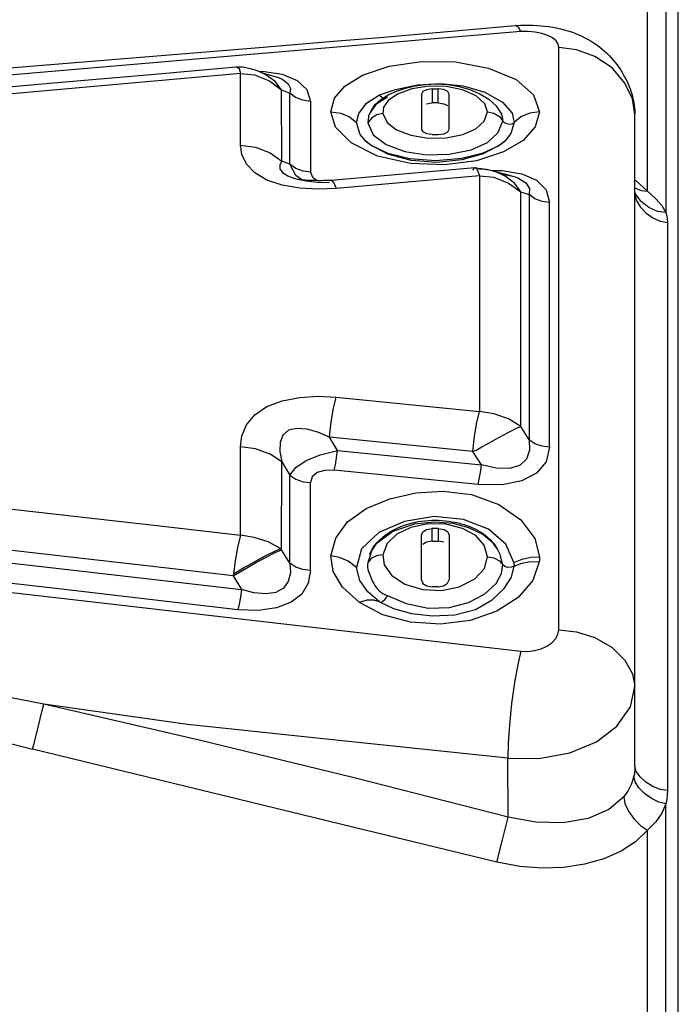
# Model space of a CAD drawing. Units: millimetres. Extents: x -3168 to 23633, y -152 to 17698.
# Drawn here: x 8788 to 8849, y 9620 to 9711 of the extents above; entities that cross this region are included whole.
import ezdxf

# ---------------------------------------------------------------- set-up
doc = ezdxf.new("R2010")
doc.units = ezdxf.units.MM
doc.dimstyles.new('Qitele', dxfattribs={"dimscale": 85, "dimtxt": 4, "dimasz": 5, "dimexe": 4, "dimexo": 0, "dimgap": 3, "dimtad": 1, "dimdec": 0, "dimrnd": 10, "dimzin": 1, "dimtxsty": 'Standard', "dimblk": 'OBLIQUE', "dimcen": 5, "dimdle": 4, "dimclrd": 256, "dimclre": 256, "dimclrt": 256, "dimadec": 0, "dimazin": 0, "dimtfac": 1, "dimtdec": 0, "dimtmove": 0, "dimatfit": 3, "dimldrblk": 'OBLIQUE', "dimfxl": 6, "dimfxlon": 1, "dimlwd": 40, "dimlwe": 30, "dimarcsym": 0})

# ---------------------------------------------------------------- blocks, each defined once
blk = doc.blocks.new('_Oblique')
at = {"color": 0, "linetype": 'ByBlock', "lineweight": -2}
blk.add_line((-0.5, -0.5), (0.5, 0.5), dxfattribs=at)
blk = doc.blocks.new('*D8')
at = {"lineweight": 30, "transparency": 16777216}
for p, q in [((4915.336, 14890.676), (4915.336, 15740.676)), ((16982.866, 14890.676), (16982.866, 15740.676))]:
    blk.add_line(p, q, dxfattribs=at)
at = {"lineweight": 40, "transparency": 16777216}
blk.add_line((4575.336, 15400.676), (17322.866, 15400.676), dxfattribs=at)
at = {"layer": 'Defpoints', "color": 0, "transparency": 16777216}
for p in [(16982.866, 15400.676), (16982.866, 9518.051), (4915.336, 5516.543)]:
    blk.add_point(p, dxfattribs=at)
at = {"lineweight": 40, "transparency": 16777216, "xscale": 425, "yscale": 425, "zscale": 425, "rotation": 180}
blk.add_blockref('_Oblique', (4915.336, 15400.676), dxfattribs=at)
at = {"lineweight": 40, "transparency": 16777216, "xscale": 425, "yscale": 425, "zscale": 425}
blk.add_blockref('_Oblique', (16982.866, 15400.676), dxfattribs=at)
at = {"transparency": 16777216, "insert": (11129.347, 15877.682), "char_height": 425, "attachment_point": 5}
blk.add_mtext('12070', dxfattribs=at)
blk = doc.blocks.new('*D9')
at = {"lineweight": 30, "transparency": 16777216}
for p, q in [((2969.968, 15821.773), (2969.968, 16671.773)), ((19048.497, 15821.773), (19048.497, 16671.773))]:
    blk.add_line(p, q, dxfattribs=at)
at = {"lineweight": 40, "transparency": 16777216}
blk.add_line((2629.968, 16331.773), (19388.497, 16331.773), dxfattribs=at)
at = {"layer": 'Defpoints', "color": 0, "transparency": 16777216}
for p in [(19048.497, 16331.773), (19048.497, 10111.969), (2969.968, 5280.318)]:
    blk.add_point(p, dxfattribs=at)
at = {"lineweight": 40, "transparency": 16777216, "xscale": 425, "yscale": 425, "zscale": 425, "rotation": 180}
blk.add_blockref('_Oblique', (2969.968, 16331.773), dxfattribs=at)
at = {"lineweight": 40, "transparency": 16777216, "xscale": 425, "yscale": 425, "zscale": 425}
blk.add_blockref('_Oblique', (19048.497, 16331.773), dxfattribs=at)
at = {"transparency": 16777216, "insert": (10958.563, 16808.778), "char_height": 425, "attachment_point": 5}
blk.add_mtext('16080', dxfattribs=at)

msp = doc.modelspace()

# ---------------------------------------------------------------- linework, layer by layer
at = {"color": 7, "linetype": 'Continuous'}
for p, q in [((8849.051, 9350.846), (8849.051, 9741.383)), ((8847.913, 9713.988), (8847.913, 9693.327)), ((8846.199, 9695.285), (8846.198, 9712.773)), ((8827.439, 9709.983), (8834.017, 9710.57)), ((8834.018, 9710.57), (8834.101, 9710.576)), ((8834.046, 9710.571), (8834.018, 9710.57)), ((8834.304, 9710.428), (8834.046, 9710.571)), ((8834.101, 9710.576), (8834.493, 9710.601)), ((8834.54, 9710.005), (8834.304, 9710.428)), ((8834.493, 9710.601), (8834.881, 9710.613)), ((8834.881, 9710.613), (8835.264, 9710.613)), ((8835.264, 9710.613), (8835.643, 9710.603)), ((8835.643, 9710.603), (8836.018, 9710.582)), ((8836.018, 9710.582), (8836.389, 9710.552)), ((8836.389, 9710.552), (8836.756, 9710.513)), ((8836.756, 9710.513), (8837.122, 9710.464)), ((8837.122, 9710.464), (8837.481, 9710.406)), ((8837.481, 9710.406), (8837.834, 9710.338)), ((8837.834, 9710.338), (8838.181, 9710.262)), ((8838.181, 9710.262), (8838.523, 9710.175)), ((8838.523, 9710.175), (8838.859, 9710.079)), ((8834.54, 9710.005), (8808.202, 9707.776)), ((8817.253, 9709.113), (8821.519, 9709.473)), ((8821.519, 9709.473), (8827.439, 9709.983)), ((8835.202, 9710.011), (8834.54, 9710.005)), ((8835.86, 9709.954), (8835.202, 9710.011)), ((8836.478, 9709.834), (8835.86, 9709.954)), ((8837.021, 9709.654), (8836.478, 9709.834)), ((8837.46, 9709.42), (8837.021, 9709.654)), ((8837.781, 9709.143), (8837.46, 9709.42)), ((8838.859, 9710.079), (8839.19, 9709.972)), ((8839.19, 9709.972), (8839.515, 9709.855)), ((8839.515, 9709.855), (8839.833, 9709.727)), ((8839.833, 9709.727), (8840.143, 9709.589)), ((8840.143, 9709.589), (8840.442, 9709.441)), ((8840.442, 9709.441), (8840.732, 9709.286)), ((8840.732, 9709.286), (8841.011, 9709.122)), ((8783.256, 9706.316), (8810.417, 9708.545)), ((8810.417, 9708.545), (8817.253, 9709.113)), ((8837.977, 9708.84), (8837.781, 9709.143)), ((8838.042, 9708.527), (8837.977, 9708.84)), ((8838.042, 9654.867), (8838.042, 9708.527)), ((8839.652, 9708.319), (8838.042, 9708.527)), ((8841.011, 9709.122), (8841.279, 9708.951)), ((8841.279, 9708.951), (8841.536, 9708.773)), ((8841.536, 9708.773), (8841.783, 9708.589)), ((8841.783, 9708.589), (8842.02, 9708.399)), ((8842.02, 9708.399), (8842.246, 9708.204)), ((8808.202, 9707.776), (8784.294, 9705.714)), ((8841.35, 9707.707), (8839.652, 9708.319)), ((8842.947, 9706.661), (8841.35, 9707.707)), ((8842.246, 9708.204), (8842.462, 9708.004)), ((8842.462, 9708.004), (8842.669, 9707.799)), ((8842.669, 9707.799), (8842.866, 9707.59)), ((8842.866, 9707.59), (8843.054, 9707.377)), ((8800.43, 9706.048), (8808.29, 9706.754)), ((8808.285, 9706.753), (8808.405, 9706.76)), ((8808.29, 9706.754), (8808.555, 9706.615)), ((8808.405, 9706.76), (8808.598, 9706.761)), ((8808.555, 9706.615), (8808.683, 9706.148)), ((8808.598, 9706.761), (8808.826, 9706.747)), ((8808.826, 9706.747), (8809.068, 9706.718)), ((8809.068, 9706.718), (8809.316, 9706.674)), ((8809.316, 9706.674), (8809.564, 9706.617)), ((8809.564, 9706.617), (8809.806, 9706.549)), ((8809.806, 9706.549), (8810.037, 9706.474)), ((8819.94, 9705.98), (8822.394, 9706.821)), ((8822.394, 9706.821), (8825.364, 9707.261)), ((8825.364, 9707.261), (8828.497, 9707.217)), ((8828.497, 9707.217), (8831.559, 9706.65)), ((8831.559, 9706.65), (8834.105, 9705.585)), ((8844.126, 9705.267), (8842.947, 9706.661)), ((8843.054, 9707.377), (8843.232, 9707.161)), ((8843.232, 9707.161), (8843.4, 9706.944)), ((8843.4, 9706.944), (8843.559, 9706.725)), ((8843.559, 9706.725), (8843.708, 9706.505)), ((8791.438, 9705.291), (8800.43, 9706.048)), ((8808.683, 9706.148), (8793.469, 9704.794)), ((8808.683, 9699.537), (8808.683, 9706.148)), ((8808.683, 9706.148), (8809.988, 9706.018)), ((8809.988, 9706.018), (8811.345, 9705.471)), ((8810.037, 9706.474), (8810.253, 9706.395)), ((8810.253, 9706.395), (8810.455, 9706.313)), ((8810.39, 9706.339), (8810.698, 9706.343)), ((8810.455, 9706.313), (8810.636, 9706.232)), ((8810.571, 9706.261), (8810.572, 9706.261)), ((8810.572, 9706.261), (8810.813, 9706.184)), ((8810.586, 9706.251), (8810.578, 9706.254)), ((8811.03, 9706.034), (8810.586, 9706.251)), ((8810.636, 9706.232), (8810.795, 9706.157)), ((8810.698, 9706.343), (8812.531, 9706.069)), ((8810.795, 9706.157), (8810.812, 9706.148)), ((8810.813, 9706.184), (8811.849, 9705.869)), ((8811.888, 9705.414), (8811.03, 9706.034)), ((8811.849, 9705.869), (8812.093, 9705.79)), ((8811.877, 9705.856), (8812.087, 9705.792)), ((8812.087, 9705.792), (8812.093, 9705.79)), ((8812.093, 9705.79), (8812.591, 9705.578)), ((8812.531, 9706.069), (8813.914, 9705.509)), ((8818.304, 9704.967), (8819.94, 9705.98)), ((8843.708, 9706.505), (8843.848, 9706.284)), ((8843.848, 9706.284), (8843.98, 9706.062)), ((8843.98, 9706.062), (8844.103, 9705.84)), ((8844.103, 9705.84), (8844.218, 9705.618)), ((8785.455, 9704.739), (8791.438, 9705.291)), ((8793.469, 9704.794), (8785.863, 9704.112)), ((8811.345, 9705.471), (8812.48, 9704.64)), ((8812.48, 9704.64), (8811.888, 9705.414)), ((8812.591, 9705.578), (8813.07, 9705.204)), ((8813.07, 9705.204), (8813.284, 9704.775)), ((8813.284, 9704.775), (8813.238, 9704.327)), ((8813.914, 9705.509), (8814.798, 9704.674)), ((8817.366, 9703.863), (8818.304, 9704.967)), ((8822.989, 9704.675), (8824.998, 9705.086)), ((8823.06, 9704.507), (8823.906, 9704.787)), ((8823.906, 9704.787), (8824.798, 9704.996)), ((8826.082, 9704.972), (8824.486, 9704.719)), ((8824.798, 9704.996), (8825.738, 9705.129)), ((8824.998, 9705.086), (8827.134, 9705.231)), ((8825.738, 9705.129), (8826.743, 9705.177)), ((8826.369, 9704.724), (8825.834, 9704.645)), ((8827.654, 9704.943), (8826.082, 9704.972)), ((8826.369, 9704.724), (8826.554, 9704.726)), ((8826.369, 9704.724), (8826.369, 9703.426)), ((8826.554, 9704.726), (8826.737, 9704.726)), ((8826.737, 9704.726), (8826.918, 9704.724)), ((8826.743, 9705.177), (8827.804, 9705.119)), ((8826.918, 9703.426), (8826.918, 9704.724)), ((8827.439, 9704.656), (8826.918, 9704.724)), ((8827.134, 9705.231), (8829.213, 9705.01)), ((8829.154, 9704.638), (8827.654, 9704.943)), ((8827.804, 9705.119), (8828.843, 9704.946)), ((8828.843, 9704.946), (8829.837, 9704.662)), ((8829.213, 9705.01), (8831.216, 9704.408)), ((8834.105, 9705.585), (8835.71, 9704.18)), ((8844.813, 9703.797), (8844.126, 9705.267)), ((8844.218, 9705.618), (8844.326, 9705.395)), ((8844.326, 9705.395), (8844.425, 9705.172)), ((8844.425, 9705.172), (8844.518, 9704.949)), ((8844.518, 9704.949), (8844.603, 9704.727)), ((8844.603, 9704.727), (8844.681, 9704.504)), ((8812.485, 9698.06), (8812.48, 9704.64)), ((8812.48, 9704.64), (8813.238, 9704.327)), ((8813.243, 9697.781), (8813.238, 9704.327)), ((8813.77, 9703.94), (8813.238, 9704.327)), ((8814.44, 9703.675), (8813.77, 9703.94)), ((8814.798, 9704.674), (8815.139, 9703.577)), ((8817.022, 9702.612), (8817.366, 9703.863)), ((8820.301, 9703.402), (8821.512, 9704.162)), ((8822.241, 9703.948), (8821.162, 9703.282)), ((8821.512, 9704.162), (8822.989, 9704.675)), ((8821.641, 9703.994), (8821.512, 9704.162)), ((8821.626, 9703.754), (8822.294, 9704.169)), ((8821.813, 9703.878), (8821.641, 9703.994)), ((8821.822, 9703.876), (8821.813, 9703.878)), ((8823.161, 9704.249), (8822.293, 9703.667)), ((8822.294, 9704.169), (8823.06, 9704.507)), ((8824.486, 9704.719), (8823.161, 9704.249)), ((8825.483, 9704.473), (8825.368, 9704.233)), ((8825.368, 9704.233), (8825.368, 9701.022)), ((8825.834, 9704.645), (8825.483, 9704.473)), ((8827.792, 9704.482), (8827.439, 9704.656)), ((8827.919, 9704.233), (8827.792, 9704.482)), ((8827.919, 9701.022), (8827.919, 9704.233)), ((8830.427, 9704.083), (8829.154, 9704.638)), ((8829.837, 9704.662), (8830.753, 9704.274)), ((8831.221, 9703.359), (8830.427, 9704.083)), ((8830.753, 9704.274), (8831.569, 9703.776)), ((8831.216, 9704.408), (8832.855, 9703.505)), ((8835.71, 9704.18), (8836.253, 9702.596)), ((8844.681, 9704.504), (8844.751, 9704.282)), ((8844.751, 9704.282), (8844.814, 9704.06)), ((8844.814, 9704.06), (8844.87, 9703.838)), ((8844.87, 9703.838), (8844.919, 9703.618)), ((8815.139, 9703.577), (8814.44, 9703.675)), ((8815.139, 9703.577), (8815.139, 9697.041)), ((8819.597, 9702.471), (8820.301, 9703.402)), ((8821.162, 9703.282), (8820.665, 9702.574)), ((8820.774, 9702.777), (8821.115, 9703.272)), ((8821.115, 9703.272), (8821.626, 9703.754)), ((8821.864, 9703.05), (8821.818, 9702.461)), ((8822.293, 9703.667), (8821.864, 9703.05)), ((8825.844, 9703.361), (8826.369, 9703.426)), ((8826.737, 9703.428), (8826.369, 9703.426)), ((8826.918, 9703.426), (8826.737, 9703.428)), ((8826.918, 9703.426), (8827.422, 9703.36)), ((8827.422, 9703.36), (8827.776, 9703.184)), ((8831.47, 9702.595), (8831.221, 9703.359)), ((8831.569, 9703.776), (8832.244, 9703.167)), ((8832.244, 9703.167), (8832.701, 9702.492)), ((8832.855, 9703.505), (8833.72, 9702.477)), ((8845.048, 9702.402), (8844.813, 9703.797)), ((8844.919, 9703.618), (8844.959, 9703.4)), ((8844.959, 9703.4), (8844.992, 9703.184)), ((8844.992, 9703.184), (8845.018, 9702.972)), ((8845.018, 9702.972), (8845.035, 9702.768)), ((8817.451, 9701.194), (8817.022, 9702.612)), ((8817.025, 9702.596), (8817.93, 9702.475)), ((8817.93, 9702.475), (8818.734, 9702.135)), ((8818.734, 9702.135), (8819.37, 9701.624)), ((8819.37, 9701.624), (8819.597, 9702.471)), ((8820.492, 9702.217), (8820.417, 9701.586)), ((8820.758, 9702.019), (8820.417, 9701.586)), ((8820.608, 9702.461), (8820.492, 9702.217)), ((8820.492, 9702.217), (8820.534, 9702.308)), ((8820.534, 9702.308), (8820.774, 9702.777)), ((8821.268, 9702.334), (8820.758, 9702.019)), ((8821.818, 9702.461), (8821.268, 9702.334)), ((8821.818, 9702.461), (8822.217, 9701.629)), ((8831.155, 9701.75), (8831.47, 9702.595)), ((8831.47, 9702.595), (8832.039, 9702.48)), ((8832.039, 9702.48), (8832.55, 9702.177)), ((8832.55, 9702.177), (8832.876, 9701.764)), ((8832.701, 9702.492), (8832.749, 9702.395)), ((8832.841, 9702.178), (8832.749, 9702.395)), ((8832.887, 9701.897), (8832.841, 9702.178)), ((8833.72, 9702.477), (8833.907, 9701.624)), ((8834.543, 9702.136), (8833.907, 9701.624)), ((8835.347, 9702.476), (8834.543, 9702.136)), ((8836.253, 9702.596), (8835.347, 9702.476)), ((8836.253, 9702.596), (8835.856, 9701.219)), ((8845.035, 9702.768), (8845.045, 9702.567)), ((8845.045, 9702.567), (8845.048, 9702.402)), ((8845.048, 9642.304), (8845.048, 9702.402)), ((8818.888, 9699.741), (8817.451, 9701.194)), ((8819.721, 9700.522), (8819.37, 9701.624)), ((8820.417, 9701.586), (8820.932, 9700.495)), ((8822.217, 9701.629), (8823.083, 9700.948)), ((8830.389, 9701.052), (8831.155, 9701.75)), ((8832.422, 9700.689), (8832.876, 9701.764)), ((8832.876, 9701.764), (8832.887, 9701.897)), ((8832.876, 9701.764), (8833.01, 9701.617)), ((8833.01, 9701.617), (8833.225, 9701.523)), ((8833.225, 9701.523), (8833.481, 9701.485)), ((8833.481, 9701.485), (8833.726, 9701.516)), ((8833.907, 9701.624), (8833.598, 9700.603)), ((8833.726, 9701.516), (8833.907, 9701.624)), ((8835.856, 9701.219), (8834.733, 9699.977)), ((8820.23, 9699.915), (8819.721, 9700.522)), ((8820.932, 9700.495), (8822.107, 9699.611)), ((8823.083, 9700.948), (8824.385, 9700.447)), ((8824.385, 9700.447), (8825.974, 9700.181)), ((8825.518, 9700.758), (8825.368, 9701.022)), ((8825.873, 9700.58), (8825.518, 9700.758)), ((8826.369, 9700.516), (8825.873, 9700.58)), ((8825.974, 9700.181), (8827.634, 9700.211)), ((8826.369, 9700.516), (8826.551, 9700.515)), ((8826.551, 9700.515), (8826.918, 9700.516)), ((8826.918, 9700.516), (8827.458, 9700.595)), ((8827.458, 9700.595), (8827.809, 9700.775)), ((8827.634, 9700.211), (8829.174, 9700.522)), ((8827.809, 9700.775), (8827.919, 9701.022)), ((8829.174, 9700.522), (8830.389, 9701.052)), ((8831.465, 9699.791), (8832.422, 9700.689)), ((8833.598, 9700.603), (8833.093, 9699.951)), ((8808.801, 9698.668), (8808.683, 9699.537)), ((8808.683, 9699.537), (8810.069, 9699.343)), ((8810.069, 9699.343), (8811.418, 9698.818)), ((8821.326, 9698.535), (8818.888, 9699.741)), ((8820.23, 9699.915), (8820.829, 9699.465)), ((8820.697, 9699.527), (8820.23, 9699.915)), ((8822.277, 9698.695), (8820.697, 9699.527)), ((8820.829, 9699.465), (8822.284, 9698.806)), ((8822.107, 9699.611), (8823.824, 9698.96)), ((8829.949, 9699.122), (8831.465, 9699.791)), ((8832.63, 9699.557), (8831.071, 9698.735)), ((8831.073, 9698.831), (8832.469, 9699.475)), ((8832.469, 9699.475), (8833.093, 9699.951)), ((8833.093, 9699.951), (8832.63, 9699.557)), ((8834.733, 9699.977), (8832.94, 9698.913)), ((8809.239, 9697.793), (8808.801, 9698.668)), ((8811.418, 9698.818), (8812.485, 9698.06)), ((8824.362, 9697.838), (8821.326, 9698.535)), ((8824.409, 9698.128), (8822.277, 9698.695)), ((8822.284, 9698.806), (8824.297, 9698.32)), ((8823.824, 9698.96), (8825.824, 9698.648)), ((8825.824, 9698.648), (8827.934, 9698.704)), ((8827.934, 9698.704), (8829.949, 9699.122)), ((8831.071, 9698.735), (8829.077, 9698.185)), ((8829.078, 9698.334), (8831.073, 9698.831)), ((8832.94, 9698.913), (8830.431, 9698.107)), ((8810.008, 9696.983), (8809.239, 9697.793)), ((8812.485, 9698.06), (8812.308, 9697.715)), ((8812.308, 9697.715), (8812.326, 9697.363)), ((8813.243, 9697.781), (8812.485, 9698.06)), ((8813.794, 9696.748), (8813.243, 9697.781)), ((8813.779, 9697.398), (8813.243, 9697.781)), ((8817.058, 9696.316), (8830.301, 9697.468)), ((8824.297, 9698.32), (8826.685, 9698.137)), ((8827.484, 9697.721), (8824.362, 9697.838)), ((8826.79, 9697.954), (8824.409, 9698.128)), ((8826.685, 9698.137), (8829.078, 9698.334)), ((8829.077, 9698.185), (8826.79, 9697.954)), ((8830.431, 9698.107), (8827.484, 9697.721)), ((8830.121, 9697.236), (8830.301, 9697.468)), ((8830.301, 9697.468), (8830.328, 9697.466)), ((8830.328, 9697.466), (8830.507, 9697.284)), ((8811.113, 9696.311), (8810.008, 9696.983)), ((8812.326, 9697.363), (8812.561, 9697.016)), ((8812.561, 9697.016), (8813.045, 9696.702)), ((8813.045, 9696.702), (8813.511, 9696.527)), ((8814.448, 9697.136), (8813.779, 9697.398)), ((8814.34, 9696.355), (8813.794, 9696.748)), ((8815.139, 9697.041), (8814.448, 9697.136)), ((8815.139, 9697.041), (8815.322, 9696.59)), ((8815.322, 9696.59), (8815.773, 9696.271)), ((8830.734, 9696.711), (8817.493, 9695.549)), ((8830.337, 9697.458), (8830.374, 9697.453)), ((8830.374, 9697.453), (8830.457, 9697.441)), ((8830.457, 9697.441), (8830.766, 9697.399)), ((8830.507, 9697.284), (8830.734, 9696.707)), ((8831.07, 9697.332), (8830.674, 9697.292)), ((8830.734, 9696.711), (8830.734, 9674.99)), ((8830.734, 9696.711), (8832.053, 9696.582)), ((8830.766, 9697.399), (8830.875, 9697.383)), ((8830.875, 9697.383), (8830.982, 9697.367)), ((8830.982, 9697.367), (8831.095, 9697.349)), ((8832.091, 9697.132), (8831.07, 9697.332)), ((8831.095, 9697.349), (8831.216, 9697.329)), ((8831.216, 9697.329), (8831.324, 9697.311)), ((8831.324, 9697.311), (8831.442, 9697.29)), ((8831.442, 9697.29), (8831.478, 9697.284)), ((8831.478, 9697.284), (8831.737, 9697.232)), ((8831.737, 9697.232), (8831.878, 9697.195)), ((8831.846, 9697.204), (8832.804, 9697.21)), ((8831.878, 9697.195), (8832.025, 9697.153)), ((8832.025, 9697.153), (8832.178, 9697.103)), ((8832.053, 9696.582), (8833.41, 9696.046)), ((8832.243, 9697.08), (8832.091, 9697.132)), ((8832.178, 9697.103), (8832.243, 9697.08)), ((8832.195, 9697.097), (8832.188, 9697.099)), ((8832.194, 9697.097), (8832.271, 9697.075)), ((8832.246, 9697.079), (8832.243, 9697.08)), ((8833.101, 9696.677), (8832.246, 9697.079)), ((8832.271, 9697.075), (8832.531, 9697.006)), ((8832.531, 9697.006), (8833.139, 9696.85)), ((8832.719, 9696.857), (8833.369, 9696.777)), ((8832.804, 9697.21), (8834.618, 9696.907)), ((8833.949, 9696.033), (8833.101, 9696.677)), ((8833.139, 9696.85), (8833.463, 9696.77)), ((8833.369, 9696.777), (8834.009, 9696.616)), ((8833.463, 9696.77), (8833.899, 9696.651)), ((8833.899, 9696.651), (8834.009, 9696.616)), ((8834.009, 9696.616), (8834.01, 9696.616)), ((8834.01, 9696.616), (8834.325, 9696.501)), ((8834.618, 9696.907), (8835.983, 9696.303)), ((8812.53, 9695.836), (8811.113, 9696.311)), ((8814.15, 9695.561), (8812.53, 9695.836)), ((8813.511, 9696.527), (8813.575, 9696.508)), ((8813.511, 9696.527), (8813.812, 9696.443)), ((8813.575, 9696.508), (8813.807, 9696.444)), ((8813.807, 9696.444), (8814.743, 9696.26)), ((8813.812, 9696.443), (8814.044, 9696.39)), ((8814.044, 9696.39), (8814.173, 9696.372)), ((8814.173, 9696.372), (8814.41, 9696.348)), ((8814.41, 9696.348), (8814.652, 9696.331)), ((8814.652, 9696.331), (8814.891, 9696.318)), ((8814.743, 9696.26), (8815.782, 9696.142)), ((8814.891, 9696.318), (8815.121, 9696.308)), ((8815.121, 9696.308), (8815.343, 9696.302)), ((8815.343, 9696.302), (8815.556, 9696.297)), ((8815.556, 9696.297), (8815.763, 9696.295)), ((8815.763, 9696.295), (8815.962, 9696.294)), ((8815.782, 9696.142), (8816.882, 9696.085)), ((8815.962, 9696.294), (8816.156, 9696.295)), ((8816.156, 9696.295), (8816.345, 9696.297)), ((8816.345, 9696.297), (8816.704, 9696.302)), ((8816.704, 9696.302), (8816.871, 9696.306)), ((8816.871, 9696.306), (8817.015, 9696.307)), ((8817.015, 9696.307), (8817.056, 9696.31)), ((8817.054, 9696.316), (8817.058, 9696.316)), ((8817.058, 9696.316), (8817.264, 9696.133)), ((8817.264, 9696.133), (8817.493, 9695.553)), ((8833.41, 9696.046), (8834.533, 9695.245)), ((8834.533, 9695.245), (8833.949, 9696.033)), ((8834.325, 9696.501), (8834.994, 9696.077)), ((8834.994, 9696.077), (8835.319, 9695.547)), ((8835.983, 9696.303), (8836.855, 9695.411)), ((8845.048, 9696.324), (8845.124, 9696.272)), ((8845.124, 9696.272), (8846.199, 9695.285)), ((8815.846, 9695.471), (8814.15, 9695.561)), ((8817.493, 9695.549), (8815.846, 9695.471)), ((8834.535, 9688.347), (8834.533, 9695.245)), ((8834.533, 9695.245), (8835.291, 9694.976)), ((8835.319, 9695.547), (8835.291, 9694.976)), ((8835.291, 9694.976), (8835.291, 9672.376)), ((8835.825, 9694.597), (8835.291, 9694.976)), ((8836.855, 9695.411), (8837.189, 9694.243)), ((8845.048, 9695.59), (8845.613, 9695.348)), ((8845.148, 9694.986), (8845.048, 9695.225)), ((8845.048, 9695.054), (8845.177, 9694.463)), ((8845.635, 9694.343), (8845.148, 9694.986)), ((8845.613, 9695.348), (8846.199, 9695.285)), ((8846.199, 9695.285), (8846.949, 9694.623)), ((8836.495, 9694.338), (8835.825, 9694.597)), ((8837.189, 9694.243), (8836.495, 9694.338)), ((8837.188, 9679.54), (8837.189, 9694.243)), ((8845.177, 9694.463), (8845.53, 9693.866)), ((8845.53, 9693.866), (8846.058, 9693.304)), ((8846.334, 9693.791), (8845.635, 9694.343)), ((8846.949, 9694.623), (8847.524, 9693.978)), ((8847.524, 9693.978), (8847.913, 9693.327)), ((8846.058, 9693.304), (8846.696, 9692.842)), ((8847.125, 9693.43), (8846.334, 9693.791)), ((8847.913, 9693.327), (8847.125, 9693.43)), ((8847.913, 9693.327), (8847.99, 9693.019)), ((8847.99, 9693.019), (8848.036, 9692.716)), ((8846.696, 9692.842), (8847.375, 9692.533)), ((8847.375, 9692.533), (8848.051, 9692.418)), ((8848.036, 9692.716), (8848.051, 9692.418)), ((8848.051, 9692.418), (8848.051, 9640.056)), ((8834.533, 9673.612), (8834.535, 9688.347)), ((8837.189, 9671.689), (8837.188, 9679.54)), ((8811.108, 9675.438), (8812.524, 9675.975)), ((8812.524, 9675.975), (8814.147, 9676.286)), ((8814.147, 9676.286), (8815.846, 9676.388)), ((8815.846, 9676.388), (8817.493, 9676.301)), ((8817.264, 9675.291), (8817.493, 9676.305)), ((8817.493, 9676.301), (8830.734, 9674.99)), ((8810.008, 9674.674), (8811.108, 9675.438)), ((8817.054, 9674.028), (8817.264, 9675.291)), ((8830.477, 9673.97), (8830.734, 9674.986)), ((8832.044, 9674.767), (8830.734, 9674.99)), ((8809.244, 9673.747), (8810.008, 9674.674)), ((8816.882, 9672.629), (8817.054, 9674.028)), ((8830.273, 9672.719), (8830.477, 9673.97)), ((8833.403, 9674.317), (8832.044, 9674.767)), ((8834.533, 9673.612), (8833.403, 9674.317)), ((8808.806, 9672.735), (8809.244, 9673.747)), ((8813.115, 9673.252), (8812.601, 9672.799)), ((8813.869, 9673.421), (8813.115, 9673.252)), ((8814.794, 9673.344), (8813.869, 9673.421)), ((8815.809, 9673.07), (8814.794, 9673.344)), ((8816.882, 9672.629), (8815.809, 9673.07)), ((8832.856, 9672.785), (8833.547, 9673.154)), ((8833.547, 9673.154), (8834.133, 9673.445)), ((8834.133, 9673.445), (8834.533, 9673.612)), ((8835.291, 9672.376), (8834.533, 9673.612)), ((8808.683, 9671.719), (8808.806, 9672.735)), ((8812.341, 9672.118), (8812.31, 9671.293)), ((8812.601, 9672.799), (8812.341, 9672.118)), ((8817.63, 9671.388), (8816.882, 9672.629)), ((8830.121, 9671.308), (8816.882, 9672.629)), ((8830.121, 9671.308), (8830.273, 9672.719)), ((8831.514, 9672.037), (8832.153, 9672.396)), ((8832.153, 9672.396), (8832.856, 9672.785)), ((8835.291, 9672.376), (8835.333, 9671.413)), ((8835.825, 9672.021), (8835.291, 9672.376)), ((8808.683, 9663.582), (8808.683, 9671.719)), ((8810.065, 9671.54), (8808.683, 9671.719)), ((8811.415, 9671.056), (8810.065, 9671.54)), ((8812.31, 9671.293), (8812.485, 9670.356)), ((8816.039, 9670.991), (8817.63, 9671.388)), ((8817.543, 9670.703), (8817.63, 9671.388)), ((8817.63, 9671.388), (8830.892, 9670.064)), ((8830.121, 9671.308), (8830.47, 9671.469)), ((8830.892, 9670.064), (8830.121, 9671.308)), ((8830.47, 9671.469), (8830.949, 9671.723)), ((8830.949, 9671.723), (8831.514, 9672.037)), ((8835.333, 9671.413), (8835.066, 9670.608)), ((8836.494, 9671.778), (8835.825, 9672.021)), ((8837.189, 9671.689), (8836.494, 9671.778)), ((8837.189, 9671.689), (8836.854, 9670.344)), ((8812.485, 9670.356), (8811.415, 9671.056)), ((8812.48, 9662.249), (8812.485, 9670.356)), ((8812.485, 9670.356), (8813.243, 9669.112)), ((8813.796, 9669.828), (8814.748, 9670.462)), ((8814.748, 9670.462), (8816.039, 9670.991)), ((8817.439, 9670.081), (8817.543, 9670.703)), ((8835.066, 9670.608), (8834.471, 9670.03)), ((8836.854, 9670.344), (8835.98, 9669.304)), ((8813.243, 9669.112), (8813.796, 9669.828)), ((8815.749, 9669.353), (8815.299, 9668.967)), ((8816.44, 9669.564), (8815.749, 9669.353)), ((8817.325, 9669.576), (8816.44, 9669.564)), ((8817.325, 9669.574), (8817.439, 9670.081)), ((8830.587, 9668.248), (8817.325, 9669.576)), ((8830.7, 9668.752), (8830.804, 9669.374)), ((8830.804, 9669.374), (8830.892, 9670.064)), ((8832.268, 9669.753), (8830.892, 9670.064)), ((8833.508, 9669.736), (8832.268, 9669.753)), ((8834.471, 9670.03), (8833.508, 9669.736)), ((8813.238, 9660.996), (8813.243, 9669.112)), ((8813.243, 9669.112), (8813.781, 9668.759)), ((8813.781, 9668.759), (8814.45, 9668.518)), ((8814.45, 9668.518), (8815.139, 9668.431)), ((8815.299, 9668.967), (8815.139, 9668.431)), ((8815.139, 9660.335), (8815.139, 9668.431)), ((8830.587, 9668.25), (8830.7, 9668.752)), ((8834.614, 9668.592), (8832.801, 9668.233)), ((8835.98, 9669.304), (8834.614, 9668.592)), ((8824.854, 9667.477), (8827.37, 9667.641)), ((8827.37, 9667.641), (8829.989, 9667.324)), ((8832.801, 9668.233), (8830.587, 9668.248)), ((8820.272, 9666.051), (8822.464, 9666.942)), ((8822.464, 9666.942), (8824.854, 9667.477)), ((8829.989, 9667.324), (8832.497, 9666.426)), ((8785.808, 9666.199), (8793.344, 9665.35)), ((8818.554, 9664.818), (8820.272, 9666.051)), ((8832.497, 9666.426), (8834.533, 9664.999)), ((8793.344, 9665.35), (8800.97, 9664.477)), ((8817.469, 9663.32), (8818.554, 9664.818)), ((8823.813, 9664.848), (8821.426, 9663.82)), ((8826.552, 9665.321), (8823.813, 9664.848)), ((8826.599, 9664.8), (8824.705, 9664.607)), ((8824.736, 9664.771), (8825.054, 9664.835)), ((8825.054, 9664.835), (8825.372, 9664.886)), ((8825.372, 9664.886), (8825.69, 9664.924)), ((8825.69, 9664.924), (8826.007, 9664.95)), ((8826.007, 9664.95), (8826.323, 9664.965)), ((8826.323, 9664.965), (8826.638, 9664.968)), ((8829.247, 9665.034), (8826.552, 9665.321)), ((8828.28, 9664.654), (8826.599, 9664.8)), ((8826.638, 9664.968), (8826.951, 9664.961)), ((8826.951, 9664.961), (8827.261, 9664.943)), ((8827.261, 9664.943), (8827.568, 9664.914)), ((8827.568, 9664.914), (8827.871, 9664.877)), ((8827.871, 9664.877), (8828.169, 9664.83)), ((8828.169, 9664.83), (8828.461, 9664.775)), ((8831.537, 9664.129), (8829.247, 9665.034)), ((8834.533, 9664.999), (8835.832, 9663.279)), ((8800.97, 9664.477), (8808.683, 9663.582)), ((8822.735, 9663.93), (8821.154, 9662.746)), ((8822.306, 9663.778), (8822.589, 9663.952)), ((8822.589, 9663.952), (8822.88, 9664.111)), ((8824.705, 9664.607), (8822.735, 9663.93)), ((8822.88, 9664.111), (8823.178, 9664.255)), ((8824.384, 9664.298), (8823.089, 9663.68)), ((8823.178, 9664.255), (8823.482, 9664.385)), ((8823.482, 9664.385), (8823.791, 9664.502)), ((8823.791, 9664.502), (8824.104, 9664.605)), ((8824.104, 9664.605), (8824.419, 9664.695)), ((8825.958, 9664.626), (8824.384, 9664.298)), ((8824.419, 9664.695), (8824.736, 9664.771)), ((8825.368, 9663.582), (8825.491, 9663.902)), ((8825.491, 9663.902), (8825.845, 9664.126)), ((8825.845, 9664.126), (8826.369, 9664.213)), ((8827.613, 9664.595), (8825.958, 9664.626)), ((8826.55, 9664.215), (8826.369, 9664.213)), ((8826.369, 9663.033), (8826.369, 9664.213)), ((8826.733, 9664.215), (8826.55, 9664.215)), ((8826.918, 9664.213), (8826.733, 9664.215)), ((8826.918, 9664.213), (8826.918, 9663.033)), ((8826.918, 9664.213), (8827.455, 9664.113)), ((8827.455, 9664.113), (8827.807, 9663.891)), ((8829.152, 9664.213), (8827.613, 9664.595)), ((8827.807, 9663.891), (8827.919, 9663.582)), ((8829.748, 9664.277), (8828.28, 9664.654)), ((8828.461, 9664.775), (8828.748, 9664.711)), ((8828.748, 9664.711), (8829.028, 9664.639)), ((8829.028, 9664.639), (8829.301, 9664.56)), ((8830.377, 9663.555), (8829.152, 9664.213)), ((8829.301, 9664.56), (8829.566, 9664.472)), ((8829.566, 9664.472), (8829.822, 9664.377)), ((8831.027, 9663.664), (8829.748, 9664.277)), ((8829.822, 9664.377), (8830.069, 9664.275)), ((8830.069, 9664.275), (8830.308, 9664.165)), ((8830.308, 9664.165), (8830.537, 9664.048)), ((8830.537, 9664.048), (8830.757, 9663.923)), ((8830.757, 9663.923), (8830.967, 9663.791)), ((8833.159, 9662.752), (8831.537, 9664.129)), ((8808.683, 9663.582), (8808.412, 9662.445)), ((8809.96, 9663.371), (8808.683, 9663.582)), ((8811.221, 9662.989), (8809.96, 9663.371)), ((8812.358, 9662.352), (8811.221, 9662.989)), ((8817.023, 9661.673), (8817.469, 9663.32)), ((8821.426, 9663.82), (8819.835, 9662.324)), ((8821.293, 9662.921), (8821.524, 9663.158)), ((8821.524, 9663.158), (8821.772, 9663.381)), ((8821.772, 9663.381), (8822.033, 9663.587)), ((8822.033, 9663.587), (8822.306, 9663.778)), ((8823.089, 9663.68), (8822.222, 9662.828)), ((8825.368, 9659.476), (8825.368, 9663.582)), ((8826.369, 9663.033), (8825.843, 9662.944)), ((8826.369, 9663.033), (8826.55, 9663.036)), ((8826.55, 9663.036), (8826.733, 9663.036)), ((8826.733, 9663.036), (8826.918, 9663.033)), ((8827.446, 9662.945), (8826.918, 9663.033)), ((8827.919, 9663.582), (8827.919, 9659.476)), ((8831.151, 9662.675), (8830.377, 9663.555)), ((8830.967, 9663.791), (8831.166, 9663.651)), ((8832.001, 9662.829), (8831.027, 9663.664)), ((8831.166, 9663.651), (8831.354, 9663.504)), ((8831.354, 9663.504), (8831.529, 9663.353)), ((8831.529, 9663.353), (8831.691, 9663.197)), ((8831.691, 9663.197), (8831.838, 9663.041)), ((8831.838, 9663.041), (8831.972, 9662.884)), ((8835.832, 9663.279), (8836.253, 9661.593)), ((8792.74, 9661.604), (8785.211, 9662.45)), ((8808.412, 9662.445), (8808.204, 9661.209)), ((8810.961, 9661.674), (8811.79, 9662.097)), ((8811.79, 9662.097), (8812.358, 9662.352)), ((8811.89, 9661.983), (8812.48, 9662.249)), ((8812.399, 9662.319), (8812.358, 9662.352)), ((8812.439, 9662.284), (8812.399, 9662.319)), ((8812.48, 9662.249), (8812.439, 9662.284)), ((8813.238, 9660.996), (8812.48, 9662.249)), ((8819.835, 9662.324), (8819.379, 9660.613)), ((8820.78, 9662.214), (8820.42, 9661.079)), ((8820.599, 9661.837), (8820.733, 9662.128)), ((8820.733, 9662.128), (8820.896, 9662.406)), ((8821.154, 9662.746), (8820.78, 9662.214)), ((8820.896, 9662.406), (8821.084, 9662.671)), ((8821.084, 9662.671), (8821.293, 9662.921)), ((8822.222, 9662.828), (8821.818, 9661.765)), ((8825.843, 9662.944), (8825.49, 9662.718)), ((8831.47, 9661.594), (8831.151, 9662.675)), ((8831.972, 9662.884), (8832.093, 9662.729)), ((8832.36, 9662.328), (8832.001, 9662.829)), ((8832.093, 9662.729), (8832.199, 9662.581)), ((8832.199, 9662.581), (8832.286, 9662.448)), ((8832.286, 9662.448), (8832.36, 9662.327)), ((8832.372, 9662.308), (8832.36, 9662.328)), ((8832.622, 9661.81), (8832.372, 9662.308)), ((8833.887, 9661.07), (8833.159, 9662.752)), ((8784.454, 9661.369), (8792.479, 9660.458)), ((8800.339, 9660.725), (8792.74, 9661.604)), ((8808.204, 9661.209), (8808.032, 9660.011)), ((8809.985, 9661.145), (8810.961, 9661.674)), ((8810.02, 9660.995), (8811.042, 9661.55)), ((8811.042, 9661.55), (8811.89, 9661.983)), ((8817.224, 9660.253), (8817.023, 9661.673)), ((8817.822, 9661.53), (8817.023, 9661.673)), ((8818.625, 9661.181), (8817.822, 9661.53)), ((8819.379, 9660.613), (8818.625, 9661.181)), ((8820.719, 9661.432), (8820.42, 9661.079)), ((8821.226, 9661.68), (8820.719, 9661.432)), ((8821.818, 9661.765), (8821.226, 9661.68)), ((8821.818, 9661.765), (8821.938, 9660.856)), ((8831.173, 9660.526), (8831.47, 9661.594)), ((8831.47, 9661.594), (8832.041, 9661.489)), ((8832.041, 9661.489), (8832.55, 9661.222)), ((8832.55, 9661.222), (8832.876, 9660.853)), ((8832.876, 9660.853), (8832.622, 9661.81)), ((8833.887, 9661.07), (8834.648, 9661.372)), ((8834.636, 9661.015), (8835.433, 9661.17)), ((8834.648, 9661.372), (8835.451, 9661.574)), ((8835.433, 9661.17), (8836.227, 9661.143)), ((8835.451, 9661.574), (8836.253, 9661.593)), ((8836.241, 9661.293), (8836.227, 9661.143)), ((8836.25, 9661.442), (8836.241, 9661.293)), ((8836.253, 9661.593), (8836.25, 9661.442)), ((8792.479, 9660.458), (8808.781, 9658.569)), ((8808.01, 9659.829), (8800.339, 9660.725)), ((8808.01, 9659.829), (8808.975, 9660.403)), ((8808.032, 9660.011), (8808.964, 9660.566)), ((8808.964, 9660.566), (8809.985, 9661.145)), ((8808.975, 9660.403), (8810.02, 9660.995)), ((8813.238, 9660.996), (8813.287, 9660.114)), ((8813.774, 9660.644), (8813.238, 9660.996)), ((8814.43, 9660.416), (8813.774, 9660.644)), ((8815.139, 9660.335), (8814.43, 9660.416)), ((8815.139, 9660.335), (8814.935, 9659.152)), ((8818.099, 9658.791), (8817.224, 9660.253)), ((8819.679, 9659.403), (8819.379, 9660.613)), ((8820.406, 9660.848), (8820.381, 9660.576)), ((8820.381, 9660.576), (8820.435, 9660.454)), ((8820.42, 9661.079), (8820.406, 9660.848)), ((8820.435, 9660.454), (8820.49, 9660.244)), ((8821.938, 9660.856), (8822.595, 9659.893)), ((8830.279, 9659.555), (8831.173, 9660.526)), ((8832.756, 9660.064), (8832.876, 9660.853)), ((8833.051, 9660.698), (8832.876, 9660.853)), ((8833.336, 9660.619), (8833.051, 9660.698)), ((8833.652, 9660.626), (8833.336, 9660.619)), ((8833.907, 9660.731), (8833.652, 9660.626)), ((8833.663, 9659.725), (8833.907, 9660.731)), ((8833.887, 9661.07), (8833.899, 9660.957)), ((8833.899, 9660.957), (8833.905, 9660.847)), ((8833.905, 9660.847), (8833.907, 9660.731)), ((8833.907, 9660.731), (8834.636, 9661.015)), ((8836.227, 9661.143), (8835.623, 9659.403)), ((8773.764, 9659.89), (8794.019, 9657.579)), ((8792.174, 9658.609), (8784.13, 9659.523)), ((8808.032, 9660.011), (8808.01, 9659.829)), ((8808.01, 9659.829), (8808.781, 9658.569)), ((8813.287, 9660.114), (8813.093, 9659.312)), ((8820.413, 9658.37), (8819.679, 9659.403)), ((8820.49, 9660.244), (8820.572, 9660.015)), ((8820.572, 9660.015), (8820.667, 9659.772)), ((8820.667, 9659.772), (8820.769, 9659.534)), ((8820.769, 9659.534), (8820.869, 9659.319)), ((8822.595, 9659.893), (8823.839, 9659.073)), ((8825.368, 9659.476), (8825.495, 9659.143)), ((8827.773, 9659.156), (8827.919, 9659.476)), ((8828.856, 9658.834), (8830.279, 9659.555)), ((8832.249, 9659.124), (8832.756, 9660.064)), ((8832.988, 9658.667), (8833.663, 9659.725)), ((8835.623, 9659.403), (8834.298, 9657.854)), ((8800.281, 9657.674), (8792.174, 9658.609)), ((8808.781, 9658.569), (8808.686, 9657.881)), ((8809.919, 9658.276), (8808.781, 9658.569)), ((8812.652, 9658.697), (8811.955, 9658.316)), ((8813.093, 9659.312), (8812.652, 9658.697)), ((8814.935, 9659.152), (8814.329, 9658.161)), ((8819.645, 9657.368), (8818.099, 9658.791)), ((8820.869, 9659.319), (8820.965, 9659.125)), ((8820.965, 9659.125), (8821.061, 9658.955)), ((8821.061, 9658.955), (8821.156, 9658.812)), ((8821.156, 9658.812), (8821.25, 9658.691)), ((8821.25, 9658.691), (8821.341, 9658.589)), ((8821.341, 9658.589), (8821.428, 9658.502)), ((8821.428, 9658.502), (8821.511, 9658.427)), ((8823.839, 9659.073), (8825.508, 9658.575)), ((8825.495, 9659.143), (8825.85, 9658.914)), ((8825.508, 9658.575), (8827.231, 9658.497)), ((8825.85, 9658.914), (8826.369, 9658.832)), ((8826.918, 9658.832), (8826.369, 9658.832)), ((8826.918, 9658.832), (8827.401, 9658.918)), ((8827.231, 9658.497), (8828.856, 9658.834)), ((8827.401, 9658.918), (8827.773, 9659.156)), ((8831.186, 9658.16), (8832.249, 9659.124)), ((8831.891, 9657.634), (8832.988, 9658.667)), ((8794.019, 9657.579), (8814.272, 9655.244)), ((8808.447, 9656.718), (8800.281, 9657.674)), ((8808.686, 9657.881), (8808.571, 9657.243)), ((8811.024, 9658.18), (8809.919, 9658.276)), ((8811.955, 9658.316), (8811.024, 9658.18)), ((8814.329, 9658.161), (8813.351, 9657.402)), ((8820.325, 9657.589), (8819.645, 9657.368)), ((8820.989, 9657.612), (8820.325, 9657.589)), ((8821.512, 9657.432), (8820.413, 9658.37)), ((8821.512, 9657.432), (8820.989, 9657.612)), ((8821.511, 9658.427), (8821.589, 9658.363)), ((8821.589, 9658.363), (8821.662, 9658.308)), ((8821.662, 9658.308), (8821.731, 9658.259)), ((8821.731, 9658.259), (8821.797, 9658.216)), ((8821.797, 9658.216), (8821.86, 9658.177)), ((8821.823, 9657.5), (8822, 9657.65)), ((8821.86, 9658.177), (8821.922, 9658.142)), ((8821.922, 9658.142), (8821.983, 9658.11)), ((8821.983, 9658.11), (8822.044, 9658.08)), ((8822, 9657.65), (8822.149, 9657.834)), ((8822.044, 9658.08), (8822.107, 9658.052)), ((8822.107, 9658.052), (8822.176, 9658.028)), ((8822.149, 9657.834), (8822.241, 9658.024)), ((8822.176, 9658.028), (8822.241, 9658.024)), ((8822.241, 9658.024), (8823.95, 9657.296)), ((8829.719, 9657.376), (8831.186, 9658.16)), ((8830.345, 9656.748), (8831.891, 9657.634)), ((8834.298, 9657.854), (8832.317, 9656.588)), ((8808.571, 9657.243), (8808.447, 9656.718)), ((8810.358, 9656.648), (8808.447, 9656.718)), ((8812.019, 9656.889), (8810.358, 9656.648)), ((8813.351, 9657.402), (8812.019, 9656.889)), ((8821.815, 9656.238), (8819.645, 9657.368)), ((8821.512, 9657.432), (8822.795, 9656.827)), ((8821.512, 9657.432), (8821.649, 9657.417)), ((8821.649, 9657.417), (8821.823, 9657.5)), ((8822.795, 9656.827), (8824.465, 9656.38)), ((8823.95, 9657.296), (8825.973, 9656.868)), ((8825.973, 9656.868), (8827.95, 9656.908)), ((8827.95, 9656.908), (8829.719, 9657.376)), ((8828.439, 9656.237), (8830.345, 9656.748)), ((8824.349, 9655.562), (8821.815, 9656.238)), ((8824.465, 9656.38), (8826.389, 9656.15)), ((8826.389, 9656.15), (8828.439, 9656.237)), ((8829.854, 9655.729), (8827.112, 9655.385)), ((8832.317, 9656.588), (8829.854, 9655.729)), ((8814.272, 9655.244), (8834.524, 9652.887)), ((8827.112, 9655.385), (8824.349, 9655.562)), ((8837.952, 9654.439), (8838.042, 9654.867)), ((8838.042, 9654.867), (8839.652, 9654.684)), ((8837.378, 9653.675), (8837.726, 9654.037)), ((8837.726, 9654.037), (8837.952, 9654.439)), ((8839.652, 9654.684), (8841.358, 9654.151)), ((8841.358, 9654.151), (8842.954, 9653.247)), ((8835.806, 9652.95), (8836.399, 9653.119)), ((8836.399, 9653.119), (8836.93, 9653.365)), ((8836.93, 9653.365), (8837.378, 9653.675)), ((8842.954, 9653.247), (8844.131, 9652.052)), ((8834.524, 9652.887), (8834.247, 9651.656)), ((8834.524, 9652.887), (8835.174, 9652.87)), ((8835.174, 9652.87), (8835.806, 9652.95)), ((8834.247, 9651.656), (8833.954, 9650.019)), ((8844.131, 9652.052), (8844.814, 9650.805)), ((8844.814, 9650.805), (8845.048, 9649.63)), ((8833.954, 9650.019), (8833.678, 9648.074)), ((8844.629, 9647.778), (8845.048, 9649.63)), ((8790.542, 9648), (8784.8, 9649.136)), ((8790.404, 9647.426), (8790.542, 9648)), ((8804.879, 9644.691), (8790.542, 9648)), ((8803.808, 9646.138), (8790.542, 9648)), ((8833.678, 9648.074), (8833.475, 9646.096)), ((8843.382, 9645.987), (8844.629, 9647.778)), ((8790.029, 9645.897), (8790.404, 9647.426)), ((8789.65, 9644.393), (8790.029, 9645.897)), ((8818.056, 9644.633), (8803.808, 9646.138)), ((8833.475, 9646.096), (8833.359, 9644.382)), ((8841.497, 9644.547), (8843.382, 9645.987)), ((8783.434, 9645.387), (8789.512, 9643.865)), ((8789.512, 9643.865), (8789.65, 9644.393)), ((8819.154, 9641.224), (8804.879, 9644.691)), ((8833.323, 9643.039), (8818.056, 9644.633)), ((8833.359, 9644.382), (8833.323, 9643.039)), ((8839.061, 9643.531), (8841.497, 9644.547)), ((8803.633, 9640.422), (8789.512, 9643.865)), ((8833.352, 9637.586), (8833.323, 9643.039)), ((8833.323, 9643.039), (8836.18, 9642.998)), ((8836.18, 9642.998), (8839.061, 9643.531)), ((8845.048, 9642.304), (8845.036, 9641.993)), ((8845.178, 9641.807), (8845.048, 9642.304)), ((8833.352, 9637.586), (8819.154, 9641.224)), ((8844.943, 9641.359), (8844.734, 9640.679)), ((8845.069, 9640.843), (8844.942, 9641.359)), ((8845.002, 9641.677), (8844.943, 9641.359)), ((8845.036, 9641.993), (8845.002, 9641.677)), ((8845.525, 9641.305), (8845.178, 9641.807)), ((8846.049, 9640.826), (8845.525, 9641.305)), ((8817.906, 9636.952), (8803.633, 9640.422)), ((8844.734, 9640.679), (8844.426, 9640.053)), ((8845.413, 9640.307), (8845.069, 9640.843)), ((8845.931, 9639.78), (8845.413, 9640.307)), ((8846.69, 9640.425), (8846.049, 9640.826)), ((8847.376, 9640.156), (8846.69, 9640.425)), ((8844.019, 9639.479), (8842.638, 9638.313)), ((8844.426, 9640.053), (8844.019, 9639.479)), ((8844.019, 9639.479), (8844.127, 9638.85)), ((8846.566, 9639.322), (8845.931, 9639.78)), ((8848.051, 9640.056), (8847.376, 9640.156)), ((8848.035, 9639.646), (8847.989, 9639.234)), ((8848.051, 9640.056), (8848.035, 9639.646)), ((8844.127, 9638.85), (8844.461, 9638.138)), ((8847.245, 9638.991), (8846.566, 9639.322)), ((8847.913, 9638.829), (8847.245, 9638.991)), ((8847.913, 9638.829), (8847.54, 9637.973)), ((8847.989, 9639.234), (8847.913, 9638.829)), ((8847.913, 9603.942), (8847.913, 9638.829)), ((8832.841, 9635.494), (8833.352, 9637.586)), ((8835.908, 9637.122), (8833.352, 9637.586)), ((8842.638, 9638.313), (8840.736, 9637.479)), ((8844.461, 9638.138), (8844.968, 9637.424)), ((8847.54, 9637.973), (8846.965, 9637.155)), ((8832.332, 9633.453), (8817.906, 9636.952)), ((8838.439, 9637.072), (8835.908, 9637.122)), ((8840.736, 9637.479), (8838.439, 9637.072)), ((8844.968, 9637.424), (8845.563, 9636.822)), ((8845.563, 9636.822), (8846.199, 9636.403)), ((8846.965, 9637.155), (8846.199, 9636.403)), ((8846.199, 9636.403), (8845.118, 9635.333)), ((8846.199, 9606.882), (8846.199, 9636.403)), ((8832.332, 9633.453), (8832.841, 9635.494)), ((8845.118, 9635.333), (8843.775, 9634.446)), ((8843.775, 9634.446), (8842.191, 9633.752)), ((8834.426, 9633.062), (8832.332, 9633.453)), ((8836.469, 9632.902), (8834.426, 9633.062)), ((8840.403, 9633.257), (8838.476, 9632.97)), ((8842.191, 9633.752), (8840.403, 9633.257)), ((8838.476, 9632.97), (8836.469, 9632.902))]:
    msp.add_line(p, q, dxfattribs=at)

# ---------------------------------------------------------------- dimensions: what is measured, and where the dimension line sits
for base, p1, p2, picture, middle in [((19048.497, 16331.773), (2969.968, 5280.318), (19048.497, 10111.969), '*D9', (10958.563, 16331.773)), ((16982.866, 15400.676), (4915.336, 5516.543), (16982.866, 9518.051), '*D8', (11129.347, 15400.676))]:
    dim = msp.add_linear_dim(base=base, p1=p1, p2=p2, dimstyle='Qitele', override={"dimtxt": 5})
    dim.commit()
    dim.dimension.update_dxf_attribs({"geometry": picture, "text_midpoint": middle, "dimtype": 160})

doc.saveas('drawing.dxf')
